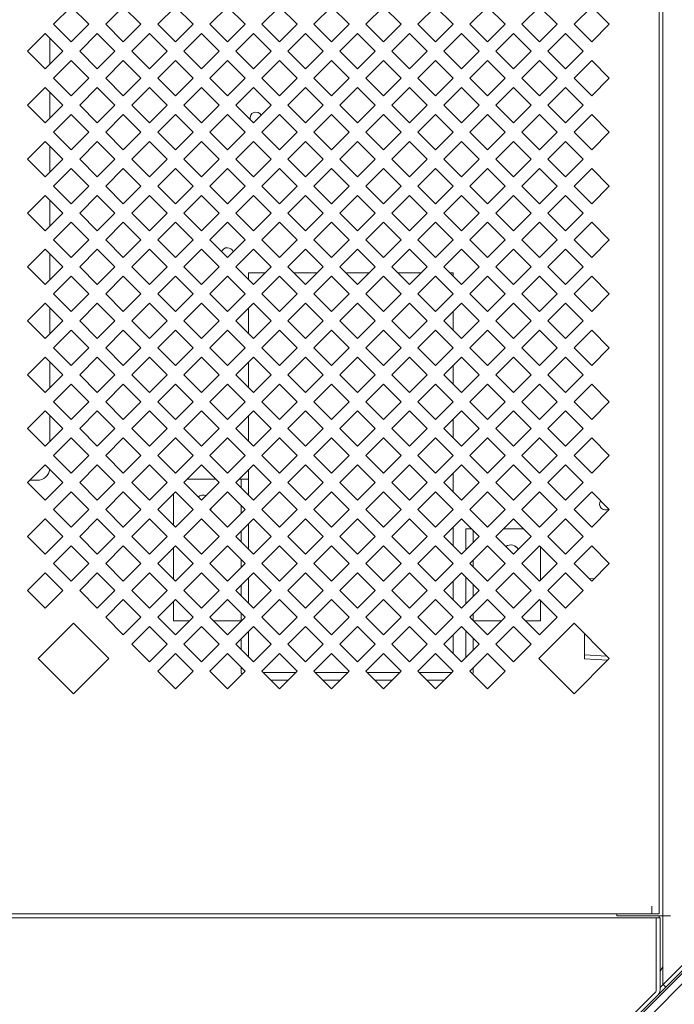
# Model space of a CAD drawing. Units: millimetres. Extents: x 47 to 372, y 128 to 256.
# Drawn here: x 135 to 148, y 214 to 233 of the extents above; entities that cross this region are included whole.
import ezdxf

# ---------------------------------------------------------------- set-up
doc = ezdxf.new("R2010")
doc.units = ezdxf.units.MM

msp = doc.modelspace()

# ---------------------------------------------------------------- linework, layer by layer
at = {"color": 7, "linetype": 'Continuous', "lineweight": 18}
for p, q in [((147.784, 214.001), (147.784, 252.672)), ((147.709, 251.922), (147.709, 215.42)), ((135.582, 233.223), (135.935, 233.576)), ((135.935, 233.576), (136.289, 233.223)), ((136.624, 233.223), (136.977, 233.576)), ((136.977, 233.576), (137.331, 233.223)), ((137.666, 233.223), (138.02, 233.576)), ((138.02, 233.576), (138.373, 233.223)), ((138.708, 233.223), (139.062, 233.576)), ((139.062, 233.576), (139.415, 233.223)), ((139.75, 233.223), (140.104, 233.576)), ((140.104, 233.576), (140.457, 233.223)), ((140.792, 233.223), (141.146, 233.576)), ((141.146, 233.576), (141.499, 233.223)), ((141.834, 233.223), (142.188, 233.576)), ((142.188, 233.576), (142.541, 233.223)), ((142.876, 233.223), (143.23, 233.576)), ((143.23, 233.576), (143.583, 233.223)), ((143.918, 233.223), (144.272, 233.576)), ((144.272, 233.576), (144.625, 233.223)), ((144.96, 233.223), (145.314, 233.576)), ((145.314, 233.576), (145.667, 233.223)), ((146.002, 233.223), (146.356, 233.576)), ((146.356, 233.576), (146.709, 233.223)), ((135.935, 232.869), (135.582, 233.223)), ((136.289, 233.223), (135.935, 232.869)), ((136.977, 232.869), (136.624, 233.223)), ((137.331, 233.223), (136.977, 232.869)), ((138.02, 232.869), (137.666, 233.223)), ((138.373, 233.223), (138.02, 232.869)), ((139.062, 232.869), (138.708, 233.223)), ((139.415, 233.223), (139.062, 232.869)), ((140.104, 232.869), (139.75, 233.223)), ((140.457, 233.223), (140.104, 232.869)), ((141.146, 232.869), (140.792, 233.223)), ((141.499, 233.223), (141.146, 232.869)), ((142.188, 232.869), (141.834, 233.223)), ((142.541, 233.223), (142.188, 232.869)), ((143.23, 232.869), (142.876, 233.223)), ((143.583, 233.223), (143.23, 232.869)), ((144.272, 232.869), (143.918, 233.223)), ((144.625, 233.223), (144.272, 232.869)), ((145.314, 232.869), (144.96, 233.223)), ((145.667, 233.223), (145.314, 232.869)), ((146.356, 232.869), (146.002, 233.223)), ((146.709, 233.223), (146.356, 232.869)), ((135.061, 232.683), (135.414, 233.036)), ((135.414, 233.036), (135.768, 232.683)), ((136.103, 232.683), (136.456, 233.036)), ((136.456, 233.036), (136.81, 232.683)), ((137.145, 232.683), (137.499, 233.036)), ((137.499, 233.036), (137.852, 232.683)), ((138.187, 232.683), (138.541, 233.036)), ((138.541, 233.036), (138.894, 232.683)), ((139.229, 232.683), (139.583, 233.036)), ((139.583, 233.036), (139.936, 232.683)), ((140.271, 232.683), (140.625, 233.036)), ((140.625, 233.036), (140.978, 232.683)), ((141.313, 232.683), (141.667, 233.036)), ((141.667, 233.036), (142.02, 232.683)), ((142.355, 232.683), (142.709, 233.036)), ((142.709, 233.036), (143.062, 232.683)), ((143.397, 232.683), (143.751, 233.036)), ((143.751, 233.036), (144.104, 232.683)), ((144.439, 232.683), (144.793, 233.036)), ((144.793, 233.036), (145.146, 232.683)), ((145.481, 232.683), (145.835, 233.036)), ((145.835, 233.036), (146.188, 232.683)), ((135.504, 232.419), (135.504, 232.947)), ((135.414, 232.329), (135.061, 232.683)), ((135.768, 232.683), (135.414, 232.329)), ((136.456, 232.329), (136.103, 232.683)), ((136.81, 232.683), (136.456, 232.329)), ((137.499, 232.329), (137.145, 232.683)), ((137.852, 232.683), (137.499, 232.329)), ((138.541, 232.329), (138.187, 232.683)), ((138.894, 232.683), (138.541, 232.329)), ((139.583, 232.329), (139.229, 232.683)), ((139.936, 232.683), (139.583, 232.329)), ((140.625, 232.329), (140.271, 232.683)), ((140.978, 232.683), (140.625, 232.329)), ((141.667, 232.329), (141.313, 232.683)), ((142.02, 232.683), (141.667, 232.329)), ((142.709, 232.329), (142.355, 232.683)), ((143.062, 232.683), (142.709, 232.329)), ((143.751, 232.329), (143.397, 232.683)), ((144.104, 232.683), (143.751, 232.329)), ((144.793, 232.329), (144.439, 232.683)), ((145.146, 232.683), (144.793, 232.329)), ((145.835, 232.329), (145.481, 232.683)), ((146.188, 232.683), (145.835, 232.329)), ((135.582, 232.144), (135.935, 232.497)), ((135.935, 232.497), (136.289, 232.144)), ((136.624, 232.144), (136.977, 232.497)), ((136.977, 232.497), (137.331, 232.144)), ((137.666, 232.144), (138.02, 232.497)), ((138.02, 232.497), (138.373, 232.144)), ((138.708, 232.144), (139.062, 232.497)), ((139.062, 232.497), (139.415, 232.144)), ((139.75, 232.144), (140.104, 232.497)), ((140.104, 232.497), (140.457, 232.144)), ((140.792, 232.144), (141.146, 232.497)), ((141.146, 232.497), (141.499, 232.144)), ((141.834, 232.144), (142.188, 232.497)), ((142.188, 232.497), (142.541, 232.144)), ((142.876, 232.144), (143.23, 232.497)), ((143.23, 232.497), (143.583, 232.144)), ((143.918, 232.144), (144.272, 232.497)), ((144.272, 232.497), (144.625, 232.144)), ((144.96, 232.144), (145.314, 232.497)), ((145.314, 232.497), (145.667, 232.144)), ((146.002, 232.144), (146.356, 232.497)), ((146.356, 232.497), (146.709, 232.144)), ((135.935, 231.79), (135.582, 232.144)), ((136.289, 232.144), (135.935, 231.79)), ((136.977, 231.79), (136.624, 232.144)), ((137.331, 232.144), (136.977, 231.79)), ((138.02, 231.79), (137.666, 232.144)), ((138.373, 232.144), (138.02, 231.79)), ((139.062, 231.79), (138.708, 232.144)), ((139.415, 232.144), (139.062, 231.79)), ((140.104, 231.79), (139.75, 232.144)), ((140.457, 232.144), (140.104, 231.79)), ((141.146, 231.79), (140.792, 232.144)), ((141.499, 232.144), (141.146, 231.79)), ((142.188, 231.79), (141.834, 232.144)), ((142.541, 232.144), (142.188, 231.79)), ((143.23, 231.79), (142.876, 232.144)), ((143.583, 232.144), (143.23, 231.79)), ((144.272, 231.79), (143.918, 232.144)), ((144.625, 232.144), (144.272, 231.79)), ((145.314, 231.79), (144.96, 232.144)), ((145.667, 232.144), (145.314, 231.79)), ((146.356, 231.79), (146.002, 232.144)), ((146.709, 232.144), (146.356, 231.79)), ((135.061, 231.604), (135.414, 231.957)), ((135.414, 231.957), (135.768, 231.604)), ((135.504, 231.34), (135.504, 231.868)), ((136.103, 231.604), (136.456, 231.957)), ((136.456, 231.957), (136.81, 231.604)), ((137.145, 231.604), (137.499, 231.957)), ((137.499, 231.957), (137.852, 231.604)), ((138.187, 231.604), (138.541, 231.957)), ((138.541, 231.957), (138.894, 231.604)), ((139.229, 231.604), (139.583, 231.957)), ((139.583, 231.957), (139.936, 231.604)), ((140.271, 231.604), (140.625, 231.957)), ((140.625, 231.957), (140.978, 231.604)), ((141.313, 231.604), (141.667, 231.957)), ((141.667, 231.957), (142.02, 231.604)), ((142.355, 231.604), (142.709, 231.957)), ((142.709, 231.957), (143.062, 231.604)), ((143.397, 231.604), (143.751, 231.957)), ((143.751, 231.957), (144.104, 231.604)), ((144.439, 231.604), (144.793, 231.957)), ((144.793, 231.957), (145.146, 231.604)), ((145.481, 231.604), (145.835, 231.957)), ((145.835, 231.957), (146.188, 231.604)), ((135.414, 231.25), (135.061, 231.604)), ((135.768, 231.604), (135.414, 231.25)), ((136.456, 231.25), (136.103, 231.604)), ((136.81, 231.604), (136.456, 231.25)), ((137.499, 231.25), (137.145, 231.604)), ((137.852, 231.604), (137.499, 231.25)), ((138.541, 231.25), (138.187, 231.604)), ((138.894, 231.604), (138.541, 231.25)), ((139.583, 231.25), (139.229, 231.604)), ((139.936, 231.604), (139.583, 231.25)), ((140.625, 231.25), (140.271, 231.604)), ((140.978, 231.604), (140.625, 231.25)), ((141.667, 231.25), (141.313, 231.604)), ((142.02, 231.604), (141.667, 231.25)), ((142.709, 231.25), (142.355, 231.604)), ((143.062, 231.604), (142.709, 231.25)), ((143.751, 231.25), (143.397, 231.604)), ((144.104, 231.604), (143.751, 231.25)), ((144.793, 231.25), (144.439, 231.604)), ((145.146, 231.604), (144.793, 231.25)), ((145.835, 231.25), (145.481, 231.604)), ((146.188, 231.604), (145.835, 231.25)), ((135.582, 231.065), (135.935, 231.418)), ((135.935, 231.418), (136.289, 231.065)), ((136.624, 231.065), (136.977, 231.418)), ((136.977, 231.418), (137.331, 231.065)), ((137.666, 231.065), (138.02, 231.418)), ((138.02, 231.418), (138.373, 231.065)), ((138.708, 231.065), (139.062, 231.418)), ((139.062, 231.418), (139.415, 231.065)), ((139.75, 231.065), (140.104, 231.418)), ((140.104, 231.418), (140.457, 231.065)), ((140.792, 231.065), (141.146, 231.418)), ((141.146, 231.418), (141.499, 231.065)), ((141.834, 231.065), (142.188, 231.418)), ((142.188, 231.418), (142.541, 231.065)), ((142.876, 231.065), (143.23, 231.418)), ((143.23, 231.418), (143.583, 231.065)), ((143.918, 231.065), (144.272, 231.418)), ((144.272, 231.418), (144.625, 231.065)), ((144.96, 231.065), (145.314, 231.418)), ((145.314, 231.418), (145.667, 231.065)), ((146.002, 231.065), (146.356, 231.418)), ((146.356, 231.418), (146.709, 231.065)), ((135.935, 230.711), (135.582, 231.065)), ((136.289, 231.065), (135.935, 230.711)), ((136.977, 230.711), (136.624, 231.065)), ((137.331, 231.065), (136.977, 230.711)), ((138.02, 230.711), (137.666, 231.065)), ((138.373, 231.065), (138.02, 230.711)), ((139.062, 230.711), (138.708, 231.065)), ((139.415, 231.065), (139.062, 230.711)), ((140.104, 230.711), (139.75, 231.065)), ((140.457, 231.065), (140.104, 230.711)), ((141.146, 230.711), (140.792, 231.065)), ((141.499, 231.065), (141.146, 230.711)), ((142.188, 230.711), (141.834, 231.065)), ((142.541, 231.065), (142.188, 230.711)), ((143.23, 230.711), (142.876, 231.065)), ((143.583, 231.065), (143.23, 230.711)), ((144.272, 230.711), (143.918, 231.065)), ((144.625, 231.065), (144.272, 230.711)), ((145.314, 230.711), (144.96, 231.065)), ((145.667, 231.065), (145.314, 230.711)), ((146.356, 230.711), (146.002, 231.065)), ((146.709, 231.065), (146.356, 230.711)), ((135.061, 230.525), (135.414, 230.878)), ((135.414, 230.878), (135.768, 230.525)), ((135.504, 230.261), (135.504, 230.789)), ((136.103, 230.525), (136.456, 230.878)), ((136.456, 230.878), (136.81, 230.525)), ((137.145, 230.525), (137.499, 230.878)), ((137.499, 230.878), (137.852, 230.525)), ((138.187, 230.525), (138.541, 230.878)), ((138.541, 230.878), (138.894, 230.525)), ((139.229, 230.525), (139.583, 230.878)), ((139.583, 230.878), (139.936, 230.525)), ((140.271, 230.525), (140.625, 230.878)), ((140.625, 230.878), (140.978, 230.525)), ((141.313, 230.525), (141.667, 230.878)), ((141.667, 230.878), (142.02, 230.525)), ((142.355, 230.525), (142.709, 230.878)), ((142.709, 230.878), (143.062, 230.525)), ((143.397, 230.525), (143.751, 230.878)), ((143.751, 230.878), (144.104, 230.525)), ((144.439, 230.525), (144.793, 230.878)), ((144.793, 230.878), (145.146, 230.525)), ((145.481, 230.525), (145.835, 230.878)), ((145.835, 230.878), (146.188, 230.525)), ((135.414, 230.171), (135.061, 230.525)), ((135.768, 230.525), (135.414, 230.171)), ((136.456, 230.171), (136.103, 230.525)), ((136.81, 230.525), (136.456, 230.171)), ((137.499, 230.171), (137.145, 230.525)), ((137.852, 230.525), (137.499, 230.171)), ((138.541, 230.171), (138.187, 230.525)), ((138.894, 230.525), (138.541, 230.171)), ((139.583, 230.171), (139.229, 230.525)), ((139.936, 230.525), (139.583, 230.171)), ((140.625, 230.171), (140.271, 230.525)), ((140.978, 230.525), (140.625, 230.171)), ((141.667, 230.171), (141.313, 230.525)), ((142.02, 230.525), (141.667, 230.171)), ((142.709, 230.171), (142.355, 230.525)), ((143.062, 230.525), (142.709, 230.171)), ((143.751, 230.171), (143.397, 230.525)), ((144.104, 230.525), (143.751, 230.171)), ((144.793, 230.171), (144.439, 230.525)), ((145.146, 230.525), (144.793, 230.171)), ((145.835, 230.171), (145.481, 230.525)), ((146.188, 230.525), (145.835, 230.171)), ((135.582, 229.985), (135.935, 230.339)), ((135.935, 230.339), (136.289, 229.985)), ((136.624, 229.985), (136.977, 230.339)), ((136.977, 230.339), (137.331, 229.985)), ((137.666, 229.985), (138.02, 230.339)), ((138.02, 230.339), (138.373, 229.985)), ((138.708, 229.985), (139.062, 230.339)), ((139.062, 230.339), (139.415, 229.985)), ((139.75, 229.985), (140.104, 230.339)), ((140.104, 230.339), (140.457, 229.985)), ((140.792, 229.985), (141.146, 230.339)), ((141.146, 230.339), (141.499, 229.985)), ((141.834, 229.985), (142.188, 230.339)), ((142.188, 230.339), (142.541, 229.985)), ((142.876, 229.985), (143.23, 230.339)), ((143.23, 230.339), (143.583, 229.985)), ((143.918, 229.985), (144.272, 230.339)), ((144.272, 230.339), (144.625, 229.985)), ((144.96, 229.985), (145.314, 230.339)), ((145.314, 230.339), (145.667, 229.985)), ((146.002, 229.985), (146.356, 230.339)), ((146.356, 230.339), (146.709, 229.985)), ((135.935, 229.632), (135.582, 229.985)), ((136.289, 229.985), (135.935, 229.632)), ((136.977, 229.632), (136.624, 229.985)), ((137.331, 229.985), (136.977, 229.632)), ((138.02, 229.632), (137.666, 229.985)), ((138.373, 229.985), (138.02, 229.632)), ((139.062, 229.632), (138.708, 229.985)), ((139.415, 229.985), (139.062, 229.632)), ((140.104, 229.632), (139.75, 229.985)), ((140.457, 229.985), (140.104, 229.632)), ((141.146, 229.632), (140.792, 229.985)), ((141.499, 229.985), (141.146, 229.632)), ((142.188, 229.632), (141.834, 229.985)), ((142.541, 229.985), (142.188, 229.632)), ((143.23, 229.632), (142.876, 229.985)), ((143.583, 229.985), (143.23, 229.632)), ((144.272, 229.632), (143.918, 229.985)), ((144.625, 229.985), (144.272, 229.632)), ((145.314, 229.632), (144.96, 229.985)), ((145.667, 229.985), (145.314, 229.632)), ((146.356, 229.632), (146.002, 229.985)), ((146.709, 229.985), (146.356, 229.632)), ((135.061, 229.446), (135.414, 229.799)), ((135.414, 229.799), (135.768, 229.446)), ((135.504, 229.182), (135.504, 229.71)), ((136.103, 229.446), (136.456, 229.799)), ((136.456, 229.799), (136.81, 229.446)), ((137.145, 229.446), (137.499, 229.799)), ((137.499, 229.799), (137.852, 229.446)), ((138.187, 229.446), (138.541, 229.799)), ((138.541, 229.799), (138.894, 229.446)), ((139.229, 229.446), (139.583, 229.799)), ((139.583, 229.799), (139.936, 229.446)), ((140.271, 229.446), (140.625, 229.799)), ((140.625, 229.799), (140.978, 229.446)), ((141.313, 229.446), (141.667, 229.799)), ((141.667, 229.799), (142.02, 229.446)), ((142.355, 229.446), (142.709, 229.799)), ((142.709, 229.799), (143.062, 229.446)), ((143.397, 229.446), (143.751, 229.799)), ((143.751, 229.799), (144.104, 229.446)), ((144.439, 229.446), (144.793, 229.799)), ((144.793, 229.799), (145.146, 229.446)), ((145.481, 229.446), (145.835, 229.799)), ((145.835, 229.799), (146.188, 229.446)), ((135.414, 229.092), (135.061, 229.446)), ((135.768, 229.446), (135.414, 229.092)), ((136.456, 229.092), (136.103, 229.446)), ((136.81, 229.446), (136.456, 229.092)), ((137.499, 229.092), (137.145, 229.446)), ((137.852, 229.446), (137.499, 229.092)), ((138.541, 229.092), (138.187, 229.446)), ((138.894, 229.446), (138.541, 229.092)), ((139.583, 229.092), (139.229, 229.446)), ((139.936, 229.446), (139.583, 229.092)), ((140.625, 229.092), (140.271, 229.446)), ((140.978, 229.446), (140.625, 229.092)), ((141.667, 229.092), (141.313, 229.446)), ((142.02, 229.446), (141.667, 229.092)), ((142.709, 229.092), (142.355, 229.446)), ((143.062, 229.446), (142.709, 229.092)), ((143.751, 229.092), (143.397, 229.446)), ((144.104, 229.446), (143.751, 229.092)), ((144.793, 229.092), (144.439, 229.446)), ((145.146, 229.446), (144.793, 229.092)), ((145.835, 229.092), (145.481, 229.446)), ((146.188, 229.446), (145.835, 229.092)), ((135.582, 228.906), (135.935, 229.26)), ((135.935, 229.26), (136.289, 228.906)), ((136.624, 228.906), (136.977, 229.26)), ((136.977, 229.26), (137.331, 228.906)), ((137.666, 228.906), (138.02, 229.26)), ((138.02, 229.26), (138.373, 228.906)), ((138.708, 228.906), (139.062, 229.26)), ((139.062, 229.26), (139.415, 228.906)), ((139.75, 228.906), (140.104, 229.26)), ((140.104, 229.26), (140.457, 228.906)), ((140.792, 228.906), (141.146, 229.26)), ((141.146, 229.26), (141.499, 228.906)), ((141.834, 228.906), (142.188, 229.26)), ((142.188, 229.26), (142.541, 228.906)), ((142.876, 228.906), (143.23, 229.26)), ((143.23, 229.26), (143.583, 228.906)), ((143.918, 228.906), (144.272, 229.26)), ((144.272, 229.26), (144.625, 228.906)), ((144.96, 228.906), (145.314, 229.26)), ((145.314, 229.26), (145.667, 228.906)), ((146.002, 228.906), (146.356, 229.26)), ((146.356, 229.26), (146.709, 228.906)), ((135.935, 228.553), (135.582, 228.906)), ((136.289, 228.906), (135.935, 228.553)), ((136.977, 228.553), (136.624, 228.906)), ((137.331, 228.906), (136.977, 228.553)), ((138.02, 228.553), (137.666, 228.906)), ((138.373, 228.906), (138.02, 228.553)), ((139.062, 228.553), (138.708, 228.906)), ((139.415, 228.906), (139.062, 228.553)), ((140.104, 228.553), (139.75, 228.906)), ((140.457, 228.906), (140.104, 228.553)), ((141.146, 228.553), (140.792, 228.906)), ((141.499, 228.906), (141.146, 228.553)), ((142.188, 228.553), (141.834, 228.906)), ((142.541, 228.906), (142.188, 228.553)), ((143.23, 228.553), (142.876, 228.906)), ((143.583, 228.906), (143.23, 228.553)), ((144.272, 228.553), (143.918, 228.906)), ((144.625, 228.906), (144.272, 228.553)), ((145.314, 228.553), (144.96, 228.906)), ((145.667, 228.906), (145.314, 228.553)), ((146.356, 228.553), (146.002, 228.906)), ((146.709, 228.906), (146.356, 228.553)), ((135.061, 228.367), (135.414, 228.72)), ((135.414, 228.72), (135.768, 228.367)), ((135.504, 228.103), (135.504, 228.631)), ((136.103, 228.367), (136.456, 228.72)), ((136.456, 228.72), (136.81, 228.367)), ((137.145, 228.367), (137.499, 228.72)), ((137.499, 228.72), (137.852, 228.367)), ((138.187, 228.367), (138.541, 228.72)), ((138.541, 228.72), (138.894, 228.367)), ((139.229, 228.367), (139.583, 228.72)), ((139.583, 228.72), (139.936, 228.367)), ((140.271, 228.367), (140.625, 228.72)), ((140.625, 228.72), (140.978, 228.367)), ((141.313, 228.367), (141.667, 228.72)), ((141.667, 228.72), (142.02, 228.367)), ((142.355, 228.367), (142.709, 228.72)), ((142.709, 228.72), (143.062, 228.367)), ((143.397, 228.367), (143.751, 228.72)), ((143.751, 228.72), (144.104, 228.367)), ((144.439, 228.367), (144.793, 228.72)), ((144.793, 228.72), (145.146, 228.367)), ((145.481, 228.367), (145.835, 228.72)), ((145.835, 228.72), (146.188, 228.367)), ((135.414, 228.013), (135.061, 228.367)), ((135.768, 228.367), (135.414, 228.013)), ((136.456, 228.013), (136.103, 228.367)), ((136.81, 228.367), (136.456, 228.013)), ((137.499, 228.013), (137.145, 228.367)), ((137.852, 228.367), (137.499, 228.013)), ((138.541, 228.013), (138.187, 228.367)), ((138.894, 228.367), (138.541, 228.013)), ((139.583, 228.013), (139.229, 228.367)), ((139.484, 228.112), (139.484, 228.246)), ((139.484, 228.246), (139.815, 228.246)), ((139.936, 228.367), (139.583, 228.013)), ((140.625, 228.013), (140.271, 228.367)), ((140.392, 228.246), (140.857, 228.246)), ((140.978, 228.367), (140.625, 228.013)), ((141.667, 228.013), (141.313, 228.367)), ((141.434, 228.246), (141.899, 228.246)), ((142.02, 228.367), (141.667, 228.013)), ((142.709, 228.013), (142.355, 228.367)), ((142.476, 228.246), (142.941, 228.246)), ((143.062, 228.367), (142.709, 228.013)), ((143.751, 228.013), (143.397, 228.367)), ((143.518, 228.246), (143.584, 228.246)), ((143.584, 228.246), (143.584, 228.18)), ((144.104, 228.367), (143.751, 228.013)), ((144.793, 228.013), (144.439, 228.367)), ((145.146, 228.367), (144.793, 228.013)), ((145.835, 228.013), (145.481, 228.367)), ((146.188, 228.367), (145.835, 228.013)), ((135.582, 227.827), (135.935, 228.181)), ((135.935, 228.181), (136.289, 227.827)), ((136.624, 227.827), (136.977, 228.181)), ((136.977, 228.181), (137.331, 227.827)), ((137.666, 227.827), (138.02, 228.181)), ((138.02, 228.181), (138.373, 227.827)), ((138.708, 227.827), (139.062, 228.181)), ((139.062, 228.181), (139.415, 227.827)), ((139.75, 227.827), (140.104, 228.181)), ((140.104, 228.181), (140.457, 227.827)), ((140.792, 227.827), (141.146, 228.181)), ((141.146, 228.181), (141.499, 227.827)), ((141.834, 227.827), (142.188, 228.181)), ((142.188, 228.181), (142.541, 227.827)), ((142.876, 227.827), (143.23, 228.181)), ((143.23, 228.181), (143.583, 227.827)), ((143.918, 227.827), (144.272, 228.181)), ((144.272, 228.181), (144.625, 227.827)), ((144.96, 227.827), (145.314, 228.181)), ((145.314, 228.181), (145.667, 227.827)), ((146.002, 227.827), (146.356, 228.181)), ((146.356, 228.181), (146.709, 227.827)), ((135.061, 227.288), (135.414, 227.641)), ((135.414, 227.641), (135.768, 227.288)), ((135.935, 227.474), (135.582, 227.827)), ((136.289, 227.827), (135.935, 227.474)), ((136.103, 227.288), (136.456, 227.641)), ((136.456, 227.641), (136.81, 227.288)), ((136.977, 227.474), (136.624, 227.827)), ((137.331, 227.827), (136.977, 227.474)), ((137.145, 227.288), (137.499, 227.641)), ((137.499, 227.641), (137.852, 227.288)), ((138.02, 227.474), (137.666, 227.827)), ((138.373, 227.827), (138.02, 227.474)), ((138.187, 227.288), (138.541, 227.641)), ((138.541, 227.641), (138.894, 227.288)), ((139.062, 227.474), (138.708, 227.827)), ((139.415, 227.827), (139.062, 227.474)), ((139.229, 227.288), (139.583, 227.641)), ((139.583, 227.641), (139.936, 227.288)), ((140.104, 227.474), (139.75, 227.827)), ((140.457, 227.827), (140.104, 227.474)), ((140.271, 227.288), (140.625, 227.641)), ((140.625, 227.641), (140.978, 227.288)), ((141.146, 227.474), (140.792, 227.827)), ((141.499, 227.827), (141.146, 227.474)), ((141.313, 227.288), (141.667, 227.641)), ((141.667, 227.641), (142.02, 227.288)), ((142.188, 227.474), (141.834, 227.827)), ((142.541, 227.827), (142.188, 227.474)), ((142.355, 227.288), (142.709, 227.641)), ((142.709, 227.641), (143.062, 227.288)), ((143.23, 227.474), (142.876, 227.827)), ((143.583, 227.827), (143.23, 227.474)), ((143.397, 227.288), (143.751, 227.641)), ((143.751, 227.641), (144.104, 227.288)), ((144.272, 227.474), (143.918, 227.827)), ((144.625, 227.827), (144.272, 227.474)), ((144.439, 227.288), (144.793, 227.641)), ((144.793, 227.641), (145.146, 227.288)), ((145.314, 227.474), (144.96, 227.827)), ((145.667, 227.827), (145.314, 227.474)), ((145.481, 227.288), (145.835, 227.641)), ((145.835, 227.641), (146.188, 227.288)), ((146.356, 227.474), (146.002, 227.827)), ((146.709, 227.827), (146.356, 227.474)), ((135.504, 227.024), (135.504, 227.552)), ((139.484, 227.033), (139.484, 227.543)), ((143.584, 227.475), (143.584, 227.101)), ((135.414, 226.934), (135.061, 227.288)), ((135.768, 227.288), (135.414, 226.934)), ((136.456, 226.934), (136.103, 227.288)), ((136.81, 227.288), (136.456, 226.934)), ((137.499, 226.934), (137.145, 227.288)), ((137.852, 227.288), (137.499, 226.934)), ((138.541, 226.934), (138.187, 227.288)), ((138.894, 227.288), (138.541, 226.934)), ((139.583, 226.934), (139.229, 227.288)), ((139.936, 227.288), (139.583, 226.934)), ((140.625, 226.934), (140.271, 227.288)), ((140.978, 227.288), (140.625, 226.934)), ((141.667, 226.934), (141.313, 227.288)), ((142.02, 227.288), (141.667, 226.934)), ((142.709, 226.934), (142.355, 227.288)), ((143.062, 227.288), (142.709, 226.934)), ((143.751, 226.934), (143.397, 227.288)), ((144.104, 227.288), (143.751, 226.934)), ((144.793, 226.934), (144.439, 227.288)), ((145.146, 227.288), (144.793, 226.934)), ((145.835, 226.934), (145.481, 227.288)), ((146.188, 227.288), (145.835, 226.934)), ((135.582, 226.748), (135.935, 227.102)), ((135.935, 227.102), (136.289, 226.748)), ((136.624, 226.748), (136.977, 227.102)), ((136.977, 227.102), (137.331, 226.748)), ((137.666, 226.748), (138.02, 227.102)), ((138.02, 227.102), (138.373, 226.748)), ((138.708, 226.748), (139.062, 227.102)), ((139.062, 227.102), (139.415, 226.748)), ((139.75, 226.748), (140.104, 227.102)), ((140.104, 227.102), (140.457, 226.748)), ((140.792, 226.748), (141.146, 227.102)), ((141.146, 227.102), (141.499, 226.748)), ((141.834, 226.748), (142.188, 227.102)), ((142.188, 227.102), (142.541, 226.748)), ((142.876, 226.748), (143.23, 227.102)), ((143.23, 227.102), (143.583, 226.748)), ((143.918, 226.748), (144.272, 227.102)), ((144.272, 227.102), (144.625, 226.748)), ((144.96, 226.748), (145.314, 227.102)), ((145.314, 227.102), (145.667, 226.748)), ((146.002, 226.748), (146.356, 227.102)), ((146.356, 227.102), (146.709, 226.748)), ((135.935, 226.395), (135.582, 226.748)), ((136.289, 226.748), (135.935, 226.395)), ((136.977, 226.395), (136.624, 226.748)), ((137.331, 226.748), (136.977, 226.395)), ((138.02, 226.395), (137.666, 226.748)), ((138.373, 226.748), (138.02, 226.395)), ((139.062, 226.395), (138.708, 226.748)), ((139.415, 226.748), (139.062, 226.395)), ((140.104, 226.395), (139.75, 226.748)), ((140.457, 226.748), (140.104, 226.395)), ((141.146, 226.395), (140.792, 226.748)), ((141.499, 226.748), (141.146, 226.395)), ((142.188, 226.395), (141.834, 226.748)), ((142.541, 226.748), (142.188, 226.395)), ((143.23, 226.395), (142.876, 226.748)), ((143.583, 226.748), (143.23, 226.395)), ((144.272, 226.395), (143.918, 226.748)), ((144.625, 226.748), (144.272, 226.395)), ((145.314, 226.395), (144.96, 226.748)), ((145.667, 226.748), (145.314, 226.395)), ((146.356, 226.395), (146.002, 226.748)), ((146.709, 226.748), (146.356, 226.395)), ((135.061, 226.209), (135.414, 226.562)), ((135.414, 226.562), (135.768, 226.209)), ((135.504, 225.945), (135.504, 226.473)), ((136.103, 226.209), (136.456, 226.562)), ((136.456, 226.562), (136.81, 226.209)), ((137.145, 226.209), (137.499, 226.562)), ((137.499, 226.562), (137.852, 226.209)), ((138.187, 226.209), (138.541, 226.562)), ((138.541, 226.562), (138.894, 226.209)), ((139.229, 226.209), (139.583, 226.562)), ((139.484, 225.954), (139.484, 226.464)), ((139.583, 226.562), (139.936, 226.209)), ((140.271, 226.209), (140.625, 226.562)), ((140.625, 226.562), (140.978, 226.209)), ((141.313, 226.209), (141.667, 226.562)), ((141.667, 226.562), (142.02, 226.209)), ((142.355, 226.209), (142.709, 226.562)), ((142.709, 226.562), (143.062, 226.209)), ((143.397, 226.209), (143.751, 226.562)), ((143.751, 226.562), (144.104, 226.209)), ((144.439, 226.209), (144.793, 226.562)), ((144.793, 226.562), (145.146, 226.209)), ((145.481, 226.209), (145.835, 226.562)), ((145.835, 226.562), (146.188, 226.209)), ((143.584, 226.396), (143.584, 226.022)), ((135.414, 225.855), (135.061, 226.209)), ((135.768, 226.209), (135.414, 225.855)), ((136.456, 225.855), (136.103, 226.209)), ((136.81, 226.209), (136.456, 225.855)), ((137.499, 225.855), (137.145, 226.209)), ((137.852, 226.209), (137.499, 225.855)), ((138.541, 225.855), (138.187, 226.209)), ((138.894, 226.209), (138.541, 225.855)), ((139.583, 225.855), (139.229, 226.209)), ((139.936, 226.209), (139.583, 225.855)), ((140.625, 225.855), (140.271, 226.209)), ((140.978, 226.209), (140.625, 225.855)), ((141.667, 225.855), (141.313, 226.209)), ((142.02, 226.209), (141.667, 225.855)), ((142.709, 225.855), (142.355, 226.209)), ((143.062, 226.209), (142.709, 225.855)), ((143.751, 225.855), (143.397, 226.209)), ((144.104, 226.209), (143.751, 225.855)), ((144.793, 225.855), (144.439, 226.209)), ((145.146, 226.209), (144.793, 225.855)), ((145.835, 225.855), (145.481, 226.209)), ((146.188, 226.209), (145.835, 225.855)), ((135.582, 225.669), (135.935, 226.023)), ((135.935, 226.023), (136.289, 225.669)), ((136.624, 225.669), (136.977, 226.023)), ((136.977, 226.023), (137.331, 225.669)), ((137.666, 225.669), (138.02, 226.023)), ((138.02, 226.023), (138.373, 225.669)), ((138.708, 225.669), (139.062, 226.023)), ((139.062, 226.023), (139.415, 225.669)), ((139.75, 225.669), (140.104, 226.023)), ((140.104, 226.023), (140.457, 225.669)), ((140.792, 225.669), (141.146, 226.023)), ((141.146, 226.023), (141.499, 225.669)), ((141.834, 225.669), (142.188, 226.023)), ((142.188, 226.023), (142.541, 225.669)), ((142.876, 225.669), (143.23, 226.023)), ((143.23, 226.023), (143.583, 225.669)), ((143.918, 225.669), (144.272, 226.023)), ((144.272, 226.023), (144.625, 225.669)), ((144.96, 225.669), (145.314, 226.023)), ((145.314, 226.023), (145.667, 225.669)), ((146.002, 225.669), (146.356, 226.023)), ((146.356, 226.023), (146.709, 225.669)), ((135.935, 225.316), (135.582, 225.669)), ((136.289, 225.669), (135.935, 225.316)), ((136.977, 225.316), (136.624, 225.669)), ((137.331, 225.669), (136.977, 225.316)), ((138.02, 225.316), (137.666, 225.669)), ((138.373, 225.669), (138.02, 225.316)), ((139.062, 225.316), (138.708, 225.669)), ((139.415, 225.669), (139.062, 225.316)), ((140.104, 225.316), (139.75, 225.669)), ((140.457, 225.669), (140.104, 225.316)), ((141.146, 225.316), (140.792, 225.669)), ((141.499, 225.669), (141.146, 225.316)), ((142.188, 225.316), (141.834, 225.669)), ((142.541, 225.669), (142.188, 225.316)), ((143.23, 225.316), (142.876, 225.669)), ((143.583, 225.669), (143.23, 225.316)), ((144.272, 225.316), (143.918, 225.669)), ((144.625, 225.669), (144.272, 225.316)), ((145.314, 225.316), (144.96, 225.669)), ((145.667, 225.669), (145.314, 225.316)), ((146.356, 225.316), (146.002, 225.669)), ((146.709, 225.669), (146.356, 225.316)), ((135.061, 225.13), (135.414, 225.483)), ((135.414, 225.483), (135.768, 225.13)), ((136.103, 225.13), (136.456, 225.483)), ((136.456, 225.483), (136.81, 225.13)), ((137.145, 225.13), (137.499, 225.483)), ((137.499, 225.483), (137.852, 225.13)), ((138.187, 225.13), (138.541, 225.483)), ((138.541, 225.483), (138.894, 225.13)), ((139.229, 225.13), (139.583, 225.483)), ((139.583, 225.483), (139.936, 225.13)), ((140.271, 225.13), (140.625, 225.483)), ((140.625, 225.483), (140.978, 225.13)), ((141.313, 225.13), (141.667, 225.483)), ((141.667, 225.483), (142.02, 225.13)), ((142.355, 225.13), (142.709, 225.483)), ((142.709, 225.483), (143.062, 225.13)), ((143.397, 225.13), (143.751, 225.483)), ((143.751, 225.483), (144.104, 225.13)), ((144.439, 225.13), (144.793, 225.483)), ((144.793, 225.483), (145.146, 225.13)), ((145.481, 225.13), (145.835, 225.483)), ((145.835, 225.483), (146.188, 225.13)), ((135.504, 224.866), (135.504, 225.394)), ((139.484, 224.875), (139.484, 225.385)), ((143.584, 225.317), (143.584, 224.943)), ((135.414, 224.776), (135.061, 225.13)), ((135.768, 225.13), (135.414, 224.776)), ((136.456, 224.776), (136.103, 225.13)), ((136.81, 225.13), (136.456, 224.776)), ((137.499, 224.776), (137.145, 225.13)), ((137.852, 225.13), (137.499, 224.776)), ((138.541, 224.776), (138.187, 225.13)), ((138.894, 225.13), (138.541, 224.776)), ((139.583, 224.776), (139.229, 225.13)), ((139.936, 225.13), (139.583, 224.776)), ((140.625, 224.776), (140.271, 225.13)), ((140.978, 225.13), (140.625, 224.776)), ((141.667, 224.776), (141.313, 225.13)), ((142.02, 225.13), (141.667, 224.776)), ((142.709, 224.776), (142.355, 225.13)), ((143.062, 225.13), (142.709, 224.776)), ((143.751, 224.776), (143.397, 225.13)), ((144.104, 225.13), (143.751, 224.776)), ((144.793, 224.776), (144.439, 225.13)), ((145.146, 225.13), (144.793, 224.776)), ((145.835, 224.776), (145.481, 225.13)), ((146.188, 225.13), (145.835, 224.776)), ((135.582, 224.59), (135.935, 224.944)), ((135.935, 224.944), (136.289, 224.59)), ((136.624, 224.59), (136.977, 224.944)), ((136.977, 224.944), (137.331, 224.59)), ((137.666, 224.59), (138.02, 224.944)), ((138.02, 224.944), (138.373, 224.59)), ((138.708, 224.59), (139.062, 224.944)), ((139.062, 224.944), (139.415, 224.59)), ((139.75, 224.59), (140.104, 224.944)), ((140.104, 224.944), (140.457, 224.59)), ((140.792, 224.59), (141.146, 224.944)), ((141.146, 224.944), (141.499, 224.59)), ((141.834, 224.59), (142.188, 224.944)), ((142.188, 224.944), (142.541, 224.59)), ((142.876, 224.59), (143.23, 224.944)), ((143.23, 224.944), (143.583, 224.59)), ((143.918, 224.59), (144.272, 224.944)), ((144.272, 224.944), (144.625, 224.59)), ((144.96, 224.59), (145.314, 224.944)), ((145.314, 224.944), (145.667, 224.59)), ((146.002, 224.59), (146.356, 224.944)), ((146.356, 224.944), (146.709, 224.59)), ((135.935, 224.237), (135.582, 224.59)), ((136.289, 224.59), (135.935, 224.237)), ((136.977, 224.237), (136.624, 224.59)), ((137.331, 224.59), (136.977, 224.237)), ((138.02, 224.237), (137.666, 224.59)), ((138.373, 224.59), (138.02, 224.237)), ((139.062, 224.237), (138.708, 224.59)), ((139.415, 224.59), (139.062, 224.237)), ((140.104, 224.237), (139.75, 224.59)), ((140.457, 224.59), (140.104, 224.237)), ((141.146, 224.237), (140.792, 224.59)), ((141.499, 224.59), (141.146, 224.237)), ((142.188, 224.237), (141.834, 224.59)), ((142.541, 224.59), (142.188, 224.237)), ((143.23, 224.237), (142.876, 224.59)), ((143.583, 224.59), (143.23, 224.237)), ((144.272, 224.237), (143.918, 224.59)), ((144.625, 224.59), (144.272, 224.237)), ((145.314, 224.237), (144.96, 224.59)), ((145.667, 224.59), (145.314, 224.237)), ((146.356, 224.237), (146.002, 224.59)), ((146.709, 224.59), (146.356, 224.237)), ((135.061, 224.051), (135.414, 224.404)), ((135.414, 224.404), (135.768, 224.051)), ((136.103, 224.051), (136.456, 224.404)), ((136.456, 224.404), (136.81, 224.051)), ((137.145, 224.051), (137.499, 224.404)), ((137.499, 224.404), (137.852, 224.051)), ((138.187, 224.051), (138.541, 224.404)), ((138.541, 224.404), (138.894, 224.051)), ((139.229, 224.051), (139.583, 224.404)), ((139.484, 224.121), (139.484, 224.306)), ((139.583, 224.404), (139.936, 224.051)), ((140.271, 224.051), (140.625, 224.404)), ((140.625, 224.404), (140.978, 224.051)), ((141.313, 224.051), (141.667, 224.404)), ((141.667, 224.404), (142.02, 224.051)), ((142.355, 224.051), (142.709, 224.404)), ((142.709, 224.404), (143.062, 224.051)), ((143.397, 224.051), (143.751, 224.404)), ((143.751, 224.404), (144.104, 224.051)), ((144.439, 224.051), (144.793, 224.404)), ((144.793, 224.404), (145.146, 224.051)), ((145.481, 224.051), (145.835, 224.404)), ((145.835, 224.404), (146.188, 224.051)), ((135.106, 224.096), (135.254, 224.096)), ((138.824, 224.121), (138.257, 224.121)), ((139.304, 224.121), (139.484, 224.121)), ((139.334, 223.945), (139.334, 224.121)), ((139.484, 224.121), (139.484, 223.795)), ((143.584, 224.238), (143.584, 223.863)), ((135.414, 223.697), (135.061, 224.051)), ((135.768, 224.051), (135.414, 223.697)), ((136.456, 223.697), (136.103, 224.051)), ((136.81, 224.051), (136.456, 223.697)), ((137.499, 223.697), (137.145, 224.051)), ((137.852, 224.051), (137.499, 223.697)), ((138.541, 223.697), (138.187, 224.051)), ((138.894, 224.051), (138.541, 223.697)), ((139.583, 223.697), (139.229, 224.051)), ((139.936, 224.051), (139.583, 223.697)), ((140.625, 223.697), (140.271, 224.051)), ((140.978, 224.051), (140.625, 223.697)), ((141.667, 223.697), (141.313, 224.051)), ((142.02, 224.051), (141.667, 223.697)), ((142.709, 223.697), (142.355, 224.051)), ((143.062, 224.051), (142.709, 223.697)), ((143.751, 223.697), (143.397, 224.051)), ((144.104, 224.051), (143.751, 223.697)), ((144.793, 223.697), (144.439, 224.051)), ((145.146, 224.051), (144.793, 223.697)), ((145.835, 223.697), (145.481, 224.051)), ((146.188, 224.051), (145.835, 223.697)), ((135.582, 223.511), (135.935, 223.865)), ((135.935, 223.865), (136.289, 223.511)), ((136.624, 223.511), (136.977, 223.865)), ((136.977, 223.865), (137.331, 223.511)), ((137.666, 223.511), (138.02, 223.865)), ((137.984, 223.829), (137.984, 223.193)), ((138.02, 223.865), (138.373, 223.511)), ((138.708, 223.511), (139.062, 223.865)), ((139.062, 223.865), (139.415, 223.511)), ((139.75, 223.511), (140.104, 223.865)), ((140.104, 223.865), (140.457, 223.511)), ((140.792, 223.511), (141.146, 223.865)), ((141.146, 223.865), (141.499, 223.511)), ((141.834, 223.511), (142.188, 223.865)), ((142.188, 223.865), (142.541, 223.511)), ((142.876, 223.511), (143.23, 223.865)), ((143.23, 223.865), (143.583, 223.511)), ((143.918, 223.511), (144.272, 223.865)), ((144.272, 223.865), (144.625, 223.511)), ((144.96, 223.511), (145.314, 223.865)), ((145.314, 223.865), (145.667, 223.511)), ((146.002, 223.511), (146.356, 223.865)), ((146.356, 223.865), (146.709, 223.511)), ((135.935, 223.158), (135.582, 223.511)), ((136.289, 223.511), (135.935, 223.158)), ((136.977, 223.158), (136.624, 223.511)), ((137.331, 223.511), (136.977, 223.158)), ((138.02, 223.158), (137.666, 223.511)), ((138.373, 223.511), (138.02, 223.158)), ((139.062, 223.158), (138.708, 223.511)), ((139.415, 223.511), (139.062, 223.158)), ((139.334, 223.592), (139.334, 223.43)), ((140.104, 223.158), (139.75, 223.511)), ((140.457, 223.511), (140.104, 223.158)), ((141.146, 223.158), (140.792, 223.511)), ((141.499, 223.511), (141.146, 223.158)), ((142.188, 223.158), (141.834, 223.511)), ((142.541, 223.511), (142.188, 223.158)), ((143.23, 223.158), (142.876, 223.511)), ((143.583, 223.511), (143.23, 223.158)), ((144.272, 223.158), (143.918, 223.511)), ((144.625, 223.511), (144.272, 223.158)), ((145.314, 223.158), (144.96, 223.511)), ((145.667, 223.511), (145.314, 223.158)), ((146.356, 223.158), (146.002, 223.511)), ((146.709, 223.511), (146.356, 223.158)), ((135.061, 222.972), (135.414, 223.325)), ((135.414, 223.325), (135.768, 222.972)), ((136.103, 222.972), (136.456, 223.325)), ((136.456, 223.325), (136.81, 222.972)), ((137.145, 222.972), (137.499, 223.325)), ((137.499, 223.325), (137.852, 222.972)), ((138.187, 222.972), (138.541, 223.325)), ((138.541, 223.325), (138.894, 222.972)), ((139.229, 222.972), (139.583, 223.325)), ((139.583, 223.325), (139.936, 222.972)), ((140.271, 222.972), (140.625, 223.325)), ((140.625, 223.325), (140.978, 222.972)), ((141.313, 222.972), (141.667, 223.325)), ((141.667, 223.325), (142.02, 222.972)), ((142.355, 222.972), (142.709, 223.325)), ((142.709, 223.325), (143.062, 222.972)), ((143.397, 222.972), (143.751, 223.325)), ((143.751, 223.325), (144.104, 222.972)), ((144.439, 222.972), (144.793, 223.325)), ((144.793, 223.325), (145.146, 222.972)), ((145.481, 222.972), (145.835, 223.325)), ((145.835, 223.325), (146.188, 222.972)), ((139.484, 223.227), (139.484, 222.716)), ((143.584, 223.159), (143.584, 222.784)), ((143.834, 222.702), (143.834, 223.121)), ((143.955, 223.121), (143.834, 223.121)), ((144.997, 223.121), (144.588, 223.121)), ((135.414, 222.618), (135.061, 222.972)), ((135.768, 222.972), (135.414, 222.618)), ((136.456, 222.618), (136.103, 222.972)), ((136.81, 222.972), (136.456, 222.618)), ((137.499, 222.618), (137.145, 222.972)), ((137.852, 222.972), (137.499, 222.618)), ((138.541, 222.618), (138.187, 222.972)), ((138.894, 222.972), (138.541, 222.618)), ((139.583, 222.618), (139.229, 222.972)), ((139.334, 223.077), (139.334, 222.866)), ((139.936, 222.972), (139.583, 222.618)), ((140.625, 222.618), (140.271, 222.972)), ((140.978, 222.972), (140.625, 222.618)), ((141.667, 222.618), (141.313, 222.972)), ((142.02, 222.972), (141.667, 222.618)), ((142.709, 222.618), (142.355, 222.972)), ((143.062, 222.972), (142.709, 222.618)), ((143.751, 222.618), (143.397, 222.972)), ((144.104, 222.972), (143.751, 222.618)), ((143.984, 222.852), (143.984, 223.092)), ((144.793, 222.618), (144.439, 222.972)), ((145.146, 222.972), (144.793, 222.618)), ((145.835, 222.618), (145.481, 222.972)), ((146.188, 222.972), (145.835, 222.618)), ((135.582, 222.432), (135.935, 222.786)), ((135.935, 222.786), (136.289, 222.432)), ((136.624, 222.432), (136.977, 222.786)), ((136.977, 222.786), (137.331, 222.432)), ((137.666, 222.432), (138.02, 222.786)), ((137.984, 222.75), (137.984, 222.114)), ((138.02, 222.786), (138.373, 222.432)), ((138.708, 222.432), (139.062, 222.786)), ((139.062, 222.786), (139.415, 222.432)), ((139.75, 222.432), (140.104, 222.786)), ((140.104, 222.786), (140.457, 222.432)), ((140.792, 222.432), (141.146, 222.786)), ((141.146, 222.786), (141.499, 222.432)), ((141.834, 222.432), (142.188, 222.786)), ((142.188, 222.786), (142.541, 222.432)), ((142.876, 222.432), (143.23, 222.786)), ((143.23, 222.786), (143.583, 222.432)), ((143.918, 222.432), (144.272, 222.786)), ((144.272, 222.786), (144.625, 222.432)), ((144.96, 222.432), (145.314, 222.786)), ((145.314, 222.786), (145.667, 222.432)), ((145.334, 222.099), (145.334, 222.765)), ((146.002, 222.432), (146.356, 222.786)), ((146.356, 222.786), (146.709, 222.432)), ((139.334, 222.351), (139.334, 222.513)), ((135.935, 222.079), (135.582, 222.432)), ((136.289, 222.432), (135.935, 222.079)), ((136.977, 222.079), (136.624, 222.432)), ((137.331, 222.432), (136.977, 222.079)), ((138.02, 222.079), (137.666, 222.432)), ((138.373, 222.432), (138.02, 222.079)), ((139.062, 222.079), (138.708, 222.432)), ((139.415, 222.432), (139.062, 222.079)), ((139.334, 222.371), (139.354, 222.371)), ((140.104, 222.079), (139.75, 222.432)), ((140.457, 222.432), (140.104, 222.079)), ((141.146, 222.079), (140.792, 222.432)), ((141.499, 222.432), (141.146, 222.079)), ((142.188, 222.079), (141.834, 222.432)), ((142.541, 222.432), (142.188, 222.079)), ((143.23, 222.079), (142.876, 222.432)), ((143.583, 222.432), (143.23, 222.079)), ((144.272, 222.079), (143.918, 222.432)), ((143.984, 222.366), (143.984, 222.498)), ((144.625, 222.432), (144.272, 222.079)), ((145.314, 222.079), (144.96, 222.432)), ((145.667, 222.432), (145.314, 222.079)), ((146.356, 222.079), (146.002, 222.432)), ((146.709, 222.432), (146.356, 222.079)), ((135.061, 221.892), (135.414, 222.246)), ((135.414, 222.246), (135.768, 221.892)), ((136.103, 221.892), (136.456, 222.246)), ((136.456, 222.246), (136.81, 221.892)), ((137.145, 221.892), (137.499, 222.246)), ((137.499, 222.246), (137.852, 221.892)), ((138.187, 221.892), (138.541, 222.246)), ((138.541, 222.246), (138.894, 221.892)), ((139.229, 221.892), (139.583, 222.246)), ((139.484, 222.148), (139.484, 221.637)), ((139.583, 222.246), (139.936, 221.892)), ((140.271, 221.892), (140.625, 222.246)), ((140.625, 222.246), (140.978, 221.892)), ((141.313, 221.892), (141.667, 222.246)), ((141.667, 222.246), (142.02, 221.892)), ((142.355, 221.892), (142.709, 222.246)), ((142.709, 222.246), (143.062, 221.892)), ((143.397, 221.892), (143.751, 222.246)), ((143.751, 222.246), (144.104, 221.892)), ((143.834, 221.622), (143.834, 222.163)), ((144.439, 221.892), (144.793, 222.246)), ((144.793, 222.246), (145.146, 221.892)), ((145.481, 221.892), (145.835, 222.246)), ((145.835, 222.246), (146.188, 221.892)), ((146.309, 222.126), (146.408, 222.131)), ((139.334, 221.998), (139.334, 221.787)), ((143.584, 222.08), (143.584, 221.705)), ((143.984, 221.772), (143.984, 222.013)), ((135.414, 221.539), (135.061, 221.892)), ((135.768, 221.892), (135.414, 221.539)), ((136.456, 221.539), (136.103, 221.892)), ((136.81, 221.892), (136.456, 221.539)), ((137.499, 221.539), (137.145, 221.892)), ((137.852, 221.892), (137.499, 221.539)), ((138.541, 221.539), (138.187, 221.892)), ((138.894, 221.892), (138.541, 221.539)), ((139.583, 221.539), (139.229, 221.892)), ((139.936, 221.892), (139.583, 221.539)), ((140.625, 221.539), (140.271, 221.892)), ((140.978, 221.892), (140.625, 221.539)), ((141.667, 221.539), (141.313, 221.892)), ((142.02, 221.892), (141.667, 221.539)), ((142.709, 221.539), (142.355, 221.892)), ((143.062, 221.892), (142.709, 221.539)), ((143.751, 221.539), (143.397, 221.892)), ((144.104, 221.892), (143.751, 221.539)), ((144.793, 221.539), (144.439, 221.892)), ((145.146, 221.892), (144.793, 221.539)), ((145.835, 221.539), (145.481, 221.892)), ((146.188, 221.892), (145.835, 221.539)), ((136.624, 221.353), (136.977, 221.707)), ((136.977, 221.707), (137.331, 221.353)), ((137.666, 221.353), (138.02, 221.707)), ((137.984, 221.671), (137.984, 221.286)), ((138.02, 221.707), (138.373, 221.353)), ((138.708, 221.353), (139.062, 221.707)), ((139.062, 221.707), (139.415, 221.353)), ((139.75, 221.353), (140.104, 221.707)), ((140.104, 221.707), (140.457, 221.353)), ((140.792, 221.353), (141.146, 221.707)), ((141.146, 221.707), (141.499, 221.353)), ((141.834, 221.353), (142.188, 221.707)), ((142.188, 221.707), (142.541, 221.353)), ((142.876, 221.353), (143.23, 221.707)), ((143.23, 221.707), (143.583, 221.353)), ((143.918, 221.353), (144.272, 221.707)), ((144.272, 221.707), (144.625, 221.353)), ((144.96, 221.353), (145.314, 221.707)), ((145.314, 221.707), (145.667, 221.353)), ((145.334, 221.286), (145.334, 221.686)), ((136.977, 221), (136.624, 221.353)), ((137.331, 221.353), (136.977, 221)), ((138.02, 221), (137.666, 221.353)), ((138.373, 221.353), (138.02, 221)), ((139.062, 221), (138.708, 221.353)), ((139.415, 221.353), (139.062, 221)), ((139.334, 221.434), (139.334, 221.272)), ((140.104, 221), (139.75, 221.353)), ((140.457, 221.353), (140.104, 221)), ((141.146, 221), (140.792, 221.353)), ((141.499, 221.353), (141.146, 221)), ((142.188, 221), (141.834, 221.353)), ((142.541, 221.353), (142.188, 221)), ((143.23, 221), (142.876, 221.353)), ((143.583, 221.353), (143.23, 221)), ((144.272, 221), (143.918, 221.353)), ((143.984, 221.287), (143.984, 221.419)), ((144.625, 221.353), (144.272, 221)), ((145.314, 221), (144.96, 221.353)), ((145.667, 221.353), (145.314, 221)), ((135.272, 220.528), (135.979, 221.235)), ((135.979, 221.235), (136.687, 220.528)), ((137.145, 220.813), (137.499, 221.167)), ((137.499, 221.167), (137.852, 220.813)), ((137.984, 221.286), (138.306, 221.286)), ((138.187, 220.813), (138.541, 221.167)), ((138.541, 221.167), (138.894, 220.813)), ((138.776, 221.286), (139.334, 221.286)), ((139.229, 220.813), (139.583, 221.167)), ((139.583, 221.167), (139.936, 220.813)), ((140.271, 220.813), (140.625, 221.167)), ((140.625, 221.167), (140.978, 220.813)), ((141.313, 220.813), (141.667, 221.167)), ((141.667, 221.167), (142.02, 220.813)), ((142.355, 220.813), (142.709, 221.167)), ((142.709, 221.167), (143.062, 220.813)), ((143.397, 220.813), (143.751, 221.167)), ((143.751, 221.167), (144.104, 220.813)), ((143.986, 221.286), (144.558, 221.286)), ((144.439, 220.813), (144.793, 221.167)), ((144.793, 221.167), (145.146, 220.813)), ((145.028, 221.286), (145.334, 221.286)), ((145.295, 220.528), (146.002, 221.235)), ((146.002, 221.235), (146.709, 220.528)), ((139.484, 221.069), (139.484, 220.558)), ((143.584, 221.001), (143.584, 220.626)), ((143.834, 220.543), (143.834, 221.083)), ((143.984, 220.693), (143.984, 220.933)), ((146.209, 220.521), (146.209, 221.028)), ((137.499, 220.46), (137.145, 220.813)), ((137.852, 220.813), (137.499, 220.46)), ((138.541, 220.46), (138.187, 220.813)), ((138.894, 220.813), (138.541, 220.46)), ((139.583, 220.46), (139.229, 220.813)), ((139.334, 220.919), (139.334, 220.708)), ((139.936, 220.813), (139.583, 220.46)), ((140.625, 220.46), (140.271, 220.813)), ((140.978, 220.813), (140.625, 220.46)), ((141.667, 220.46), (141.313, 220.813)), ((142.02, 220.813), (141.667, 220.46)), ((142.709, 220.46), (142.355, 220.813)), ((143.062, 220.813), (142.709, 220.46)), ((143.751, 220.46), (143.397, 220.813)), ((144.104, 220.813), (143.751, 220.46)), ((144.793, 220.46), (144.439, 220.813)), ((145.146, 220.813), (144.793, 220.46)), ((137.666, 220.274), (138.02, 220.628)), ((138.02, 220.628), (138.373, 220.274)), ((138.708, 220.274), (139.062, 220.628)), ((139.062, 220.628), (139.415, 220.274)), ((139.75, 220.274), (140.104, 220.628)), ((140.104, 220.628), (140.457, 220.274)), ((140.792, 220.274), (141.146, 220.628)), ((141.146, 220.628), (141.499, 220.274)), ((141.834, 220.274), (142.188, 220.628)), ((142.188, 220.628), (142.541, 220.274)), ((142.876, 220.274), (143.23, 220.628)), ((143.23, 220.628), (143.583, 220.274)), ((143.918, 220.274), (144.272, 220.628)), ((144.272, 220.628), (144.625, 220.274)), ((146.209, 220.601), (146.659, 220.578)), ((135.979, 219.821), (135.272, 220.528)), ((136.687, 220.528), (135.979, 219.821)), ((139.334, 220.355), (139.334, 220.276)), ((146.002, 219.821), (145.295, 220.528)), ((146.709, 220.528), (146.002, 219.821)), ((146.209, 220.521), (146.679, 220.497)), ((138.02, 219.921), (137.666, 220.274)), ((138.373, 220.274), (138.02, 219.921)), ((139.062, 219.921), (138.708, 220.274)), ((139.415, 220.274), (139.062, 219.921)), ((140.104, 219.921), (139.75, 220.274)), ((140.429, 220.246), (139.779, 220.246)), ((140.457, 220.274), (140.104, 219.921)), ((141.146, 219.921), (140.792, 220.274)), ((141.471, 220.246), (140.821, 220.246)), ((141.499, 220.274), (141.146, 219.921)), ((142.188, 219.921), (141.834, 220.274)), ((142.513, 220.246), (141.863, 220.246)), ((142.541, 220.274), (142.188, 219.921)), ((143.23, 219.921), (142.876, 220.274)), ((143.555, 220.246), (142.905, 220.246)), ((143.583, 220.274), (143.23, 219.921)), ((144.272, 219.921), (143.918, 220.274)), ((143.984, 220.276), (143.984, 220.34)), ((144.625, 220.274), (144.272, 219.921)), ((140.279, 220.096), (139.929, 220.096)), ((141.321, 220.096), (140.971, 220.096)), ((142.363, 220.096), (142.013, 220.096)), ((143.405, 220.096), (143.055, 220.096)), ((129.709, 215.42), (147.709, 215.42)), ((146.859, 215.378), (146.859, 215.42)), ((147.559, 215.57), (147.559, 215.42)), ((129.768, 215.336), (147.65, 215.336)), ((146.859, 215.378), (147.934, 215.378)), ((147.65, 215.336), (147.65, 213.898)), ((147.725, 215.336), (147.65, 215.336)), ((147.709, 215.378), (147.709, 215.336)), ((147.725, 215.336), (147.725, 213.898)), ((147.725, 213.942), (148.613, 214.829)), ((145.753, 211.864), (148.666, 214.776)), ((148.497, 214.558), (145.803, 211.864)), ((148.603, 214.452), (145.909, 211.758)), ((147.725, 214.271), (147.784, 214.356)), ((147.628, 213.845), (145.7, 211.917)), ((147.787, 214.004), (147.84, 213.951))]:
    msp.add_line(p, q, dxfattribs=at)
for centre, radius, start, end in [((139.634, 231.346), 0.12, 29.5886, 193.0799), ((139.059, 228.621), 0.13, 21.946, 156.4254), ((135.254, 224.346), 0.25, 270, 353.6268), ((138.584, 223.621), 0.18, 73.157, 127.6001), ((138.584, 223.621), 0.18, 73.4653, 127.4837), ((138.584, 223.621), 0.18, 318.2914, 337.7629), ((138.584, 223.621), 0.18, 318.2778, 337.2773), ((146.634, 223.621), 0.12, 146.9126, 303.09), ((144.734, 222.621), 0.18, 30.9766, 122.2399), ((144.734, 222.621), 0.18, 30.8662, 122.1101), ((139.514, 220.276), 0.18, 180, 202.2609), ((143.804, 220.276), 0.18, 341.9428, 0), ((147.575, 213.898), 0.075, 315, 0), ((147.575, 213.898), 0.15, 315, 0)]:
    msp.add_arc(centre, radius, start, end, dxfattribs=at)

doc.saveas('drawing.dxf')
